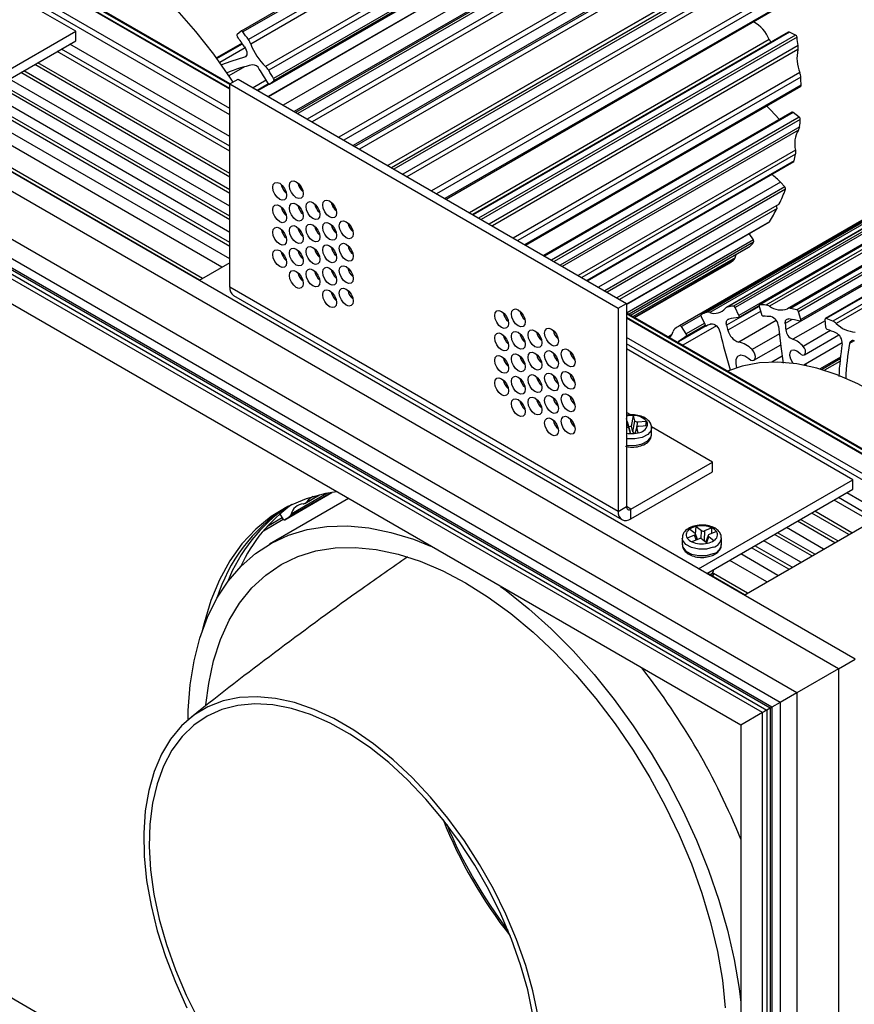
# Model space of a CAD drawing. Units: millimetres. Extents: x 20 to 820, y 20 to 574.
# Drawn here: x 660 to 742, y 112 to 209 of the extents above; entities that cross this region are included whole.
import ezdxf

# ---------------------------------------------------------------- set-up
doc = ezdxf.new("R2010")
doc.units = ezdxf.units.MM
doc.header["$LTSCALE"] = 2

msp = doc.modelspace()

# ---------------------------------------------------------------- linework, layer by layer
at = {"color": 7, "linetype": 'Continuous', "lineweight": 25}
for p, q in [((741.797, 145.881), (507.364, 281.216)), ((740.165, 144.939), (505.732, 280.274)), ((736.085, 142.583), (509.811, 273.209)), ((505.351, 272.392), (733.148, 140.888)), ((733.475, 141.076), (505.677, 272.581)), ((734.454, 141.641), (508.18, 272.266)), ((732.713, 140.636), (505.351, 271.89)), ((733.638, 141.17), (508.995, 270.853)), ((730.592, 139.411), (507.472, 268.216)), ((725.13, 232.554), (681.616, 207.434)), ((725.304, 232.472), (681.789, 207.351)), ((725.841, 231.718), (682.327, 206.598)), ((726.073, 231.281), (682.559, 206.16)), ((727.527, 229.079), (684.013, 203.959)), ((727.833, 228.704), (684.318, 203.584)), ((728.319, 227.907), (684.805, 202.787)), ((684.43, 202.24), (727.944, 227.36)), ((727.953, 227.367), (684.439, 202.247)), ((728.331, 227.687), (684.817, 202.567)), ((729.661, 224.264), (686.825, 199.536)), ((680.534, 202.263), (643.243, 223.791)), ((680.502, 201.801), (643.243, 223.31)), ((680.502, 201.739), (643.243, 223.248)), ((680.502, 199.855), (643.243, 221.364)), ((680.502, 199.227), (643.243, 220.736)), ((665.429, 207.425), (643.243, 220.233)), ((721.463, 220.769), (685.754, 200.155)), ((692.738, 196.123), (732.607, 219.139)), ((714.146, 218.249), (684.278, 201.006)), ((714.221, 218.267), (684.3, 200.994)), ((733.252, 215.764), (695.983, 194.249)), ((701.702, 190.948), (735.386, 210.393)), ((650.308, 198.696), (665.429, 207.425)), ((665.429, 206.483), (665.429, 207.425)), ((681.606, 207.427), (681.228, 207.107)), ((735.279, 207.311), (704.318, 189.438)), ((735.958, 207.036), (735.361, 207.309)), ((651.124, 198.225), (665.429, 206.483)), ((680.502, 196.149), (664.015, 205.667)), ((680.502, 197.091), (664.831, 206.138)), ((681.705, 206.237), (679.207, 204.795)), ((679.242, 204.746), (681.74, 206.188)), ((682.009, 205.799), (679.52, 204.362)), ((773.388, 205.601), (729.874, 180.481)), ((775.941, 205.718), (732.427, 180.598)), ((775.98, 205.727), (732.465, 180.607)), ((776.581, 205.697), (733.066, 180.576)), ((776.924, 205.578), (733.41, 180.458)), ((680.502, 195.663), (663.594, 205.424)), ((770.237, 204.779), (726.723, 179.658)), ((770.246, 204.783), (726.731, 179.663)), ((770.755, 204.974), (727.241, 179.853)), ((771.07, 204.972), (727.555, 179.852)), ((772.7, 205.467), (729.185, 180.347)), ((772.83, 205.514), (729.316, 180.394)), ((773.569, 205.455), (730.055, 180.335)), ((773.922, 204.691), (730.408, 179.571)), ((778.673, 205.342), (735.158, 180.222)), ((778.975, 205.374), (735.46, 180.253)), ((779.605, 205.238), (736.091, 180.118)), ((779.771, 205.048), (736.257, 179.928)), ((680.502, 193.126), (661.397, 204.155)), ((680.502, 193.465), (661.69, 204.325)), ((768.109, 203.678), (724.594, 178.558)), ((736.44, 179.007), (779.955, 204.128)), ((779.986, 204.277), (736.471, 179.157)), ((782.4, 204.374), (738.886, 179.253)), ((782.472, 204.376), (738.958, 179.255)), ((783.123, 204.125), (739.609, 179.005)), ((783.473, 203.898), (739.959, 178.777)), ((680.502, 190.272), (658.924, 202.728)), ((680.502, 191.524), (660.009, 203.354)), ((680.502, 191.87), (660.309, 203.527)), ((680.502, 202.244), (681.318, 202.715)), ((681.318, 202.715), (719.393, 180.735)), ((778.521, 203.268), (735.007, 178.148)), ((680.502, 188.927), (657.76, 202.056)), ((680.502, 189.274), (658.06, 202.229)), ((680.502, 182.334), (680.502, 202.244)), ((680.502, 202.244), (718.577, 180.264)), ((683.175, 201.643), (684.288, 202.285)), ((683.268, 201.589), (684.381, 202.232)), ((684.439, 202.247), (684.817, 202.567)), ((709.48, 186.458), (736.469, 202.039)), ((680.502, 186.33), (655.51, 200.757)), ((680.502, 186.704), (655.834, 200.944)), ((680.502, 187.701), (656.698, 201.443)), ((680.502, 185.105), (654.449, 200.145)), ((679.742, 184.287), (653.361, 199.517)), ((735.606, 199.483), (711.262, 185.429)), ((736.316, 199.008), (735.723, 199.459)), ((677.544, 183.019), (651.164, 198.248)), ((677.838, 183.188), (651.782, 198.23)), ((715.541, 182.959), (735.784, 194.645)), ((730.592, 71.385), (518.84, 193.627)), ((687.553, 192.078), (687.283, 192.234)), ((734.908, 192.159), (734.487, 192.619)), ((690.63, 190.456), (690.473, 190.555)), ((690.577, 190.489), (690.579, 190.535)), ((690.59, 190.259), (690.616, 190.272)), ((690.879, 189.861), (690.685, 190.395)), ((734.366, 190.482), (718.437, 181.287)), ((734.145, 190.038), (734.106, 190.332)), ((689.283, 189.796), (689.204, 189.75)), ((690.914, 189.828), (690.944, 189.844)), ((734.145, 190.038), (718.712, 181.128)), ((690.478, 188.278), (690.668, 188.222)), ((692.185, 188.261), (692.381, 188.356)), ((719.393, 180.644), (733.376, 188.716)), ((685.771, 187.768), (685.645, 187.695)), ((731.831, 186.954), (731.415, 187.584)), ((719.819, 179.585), (731.392, 186.266)), ((687.352, 185.79), (687.247, 185.73)), ((680.502, 184.726), (677.505, 182.996)), ((686.036, 185.03), (685.979, 184.998)), ((720.222, 179.352), (729.409, 184.656)), ((729.409, 184.656), (729.412, 184.658)), ((718.577, 160.354), (680.502, 182.334)), ((680.867, 181.527), (718.942, 159.546)), ((718.577, 180.264), (719.393, 180.735)), ((719.393, 180.735), (719.393, 160.825)), ((730.394, 179.375), (732.388, 180.527)), ((732.396, 180.449), (732.611, 179.678)), ((718.577, 180.264), (718.577, 160.354)), ((760, 156.389), (719.393, 179.831)), ((730.408, 179.571), (730.055, 180.335)), ((736.471, 179.157), (736.257, 179.928)), ((759.583, 156.148), (719.393, 179.35)), ((759.529, 156.117), (719.393, 179.288)), ((726.709, 179.463), (727.062, 178.699)), ((738.846, 179.149), (738.909, 178.423)), ((723.819, 177.645), (723.499, 177.46)), ((725.242, 177.758), (724.776, 178.464)), ((736.831, 175.702), (740.209, 177.652)), ((757.897, 155.175), (719.393, 177.404)), ((757.353, 154.861), (719.393, 176.775)), ((731.883, 175.17), (734.507, 176.684)), ((740.539, 176.868), (736.787, 174.702)), ((741.579, 163.465), (719.393, 176.273)), ((734.652, 175.578), (733.645, 174.997)), ((738.498, 174.276), (740.345, 175.343)), ((719.811, 169.814), (719.393, 170.056)), ((719.603, 168.646), (719.393, 169.446)), ((719.46, 169.182), (719.393, 169.442)), ((719.46, 169.182), (719.739, 168.121)), ((719.878, 168.67), (720.091, 169.75)), ((720.015, 168.144), (720.221, 169.248)), ((720.221, 169.248), (720.091, 169.75)), ((720.478, 169.138), (721.347, 169.213)), ((721.279, 168.758), (721.347, 169.213)), ((719.739, 168.121), (719.603, 168.646)), ((719.771, 167.983), (719.641, 168.485)), ((719.773, 167.983), (719.641, 168.485)), ((720.015, 168.144), (719.878, 168.67)), ((720.403, 168.596), (720.198, 167.992)), ((720.532, 168.049), (720.401, 168.551)), ((720.591, 168.699), (721.461, 168.774)), ((727.819, 165.191), (721.838, 168.644)), ((721.854, 167.924), (721.854, 168.552)), ((719.824, 160.576), (727.819, 165.191)), ((727.819, 164.249), (727.819, 165.191)), ((719.824, 159.634), (727.819, 164.249)), ((726.458, 154.736), (741.579, 163.465)), ((741.579, 162.523), (741.579, 163.465)), ((685.895, 159.536), (690.525, 162.208)), ((727.274, 154.265), (741.579, 162.523)), ((744.625, 160.074), (740.981, 162.177)), ((692.133, 161.613), (684.384, 157.14)), ((687.878, 161.146), (689.304, 161.969)), ((743.388, 159.36), (739.744, 161.463)), ((743.809, 159.603), (740.165, 161.706)), ((718.577, 160.354), (719.393, 160.825)), ((719.824, 159.634), (719.824, 160.576)), ((730.918, 152.161), (746.311, 161.047)), ((741.191, 158.091), (737.547, 160.195)), ((741.484, 158.261), (737.84, 160.364)), ((683.814, 158.462), (685.752, 159.582)), ((685.407, 160.093), (685.713, 159.63)), ((739.803, 157.29), (736.159, 159.394)), ((740.103, 157.463), (736.459, 159.567)), ((725.595, 158.629), (726.11, 158.217)), ((726.165, 158.121), (726.219, 158.888)), ((726.219, 158.888), (726.734, 158.477)), ((727.762, 158.744), (727.049, 158.447)), ((728.212, 158.384), (727.499, 158.087)), ((727.751, 158.192), (727.762, 158.744)), ((737.854, 156.165), (734.21, 158.269)), ((738.718, 156.664), (735.074, 158.768)), ((724.856, 157.747), (724.856, 157.119)), ((726.059, 158.035), (725.346, 157.738)), ((726.509, 157.675), (725.796, 157.378)), ((726.345, 157.607), (726.149, 158.166)), ((726.824, 157.646), (727.339, 157.234)), ((727.174, 157.383), (727.16, 157.377)), ((727.409, 158.009), (727.169, 157.37)), ((727.448, 157.905), (727.962, 157.494)), ((728.702, 157.119), (728.702, 157.747)), ((736.492, 155.379), (732.848, 157.483)), ((737.554, 155.992), (733.91, 158.095)), ((735.305, 154.693), (731.66, 156.797)), ((735.628, 154.88), (731.984, 156.984)), ((733.155, 153.452), (729.511, 155.556)), ((734.243, 154.08), (730.599, 156.184)), ((727.933, 154.615), (727.933, 154.645)), ((727.247, 154.28), (727.441, 154.337)), ((730.958, 152.184), (727.314, 154.288)), ((731.251, 152.353), (727.932, 154.269)), ((727.933, 153.987), (727.933, 154.026)), ((740.165, 144.939), (741.797, 145.881)), ((740.165, 144.939), (736.085, 142.583)), ((740.165, 144.939), (740.165, 50.723)), ((736.085, 142.583), (734.454, 141.641)), ((736.085, 142.583), (736.085, 57.789)), ((733.475, 141.076), (733.148, 140.888)), ((733.148, 140.888), (733.148, 54.334)), ((733.638, 141.17), (733.475, 141.076)), ((733.475, 141.076), (733.475, 54.523)), ((734.454, 141.641), (733.638, 141.17)), ((733.638, 141.17), (733.638, 58.26)), ((734.454, 141.641), (734.454, 56.847)), ((732.713, 140.636), (730.592, 139.411)), ((732.713, 54.586), (732.713, 140.636)), ((730.592, 139.411), (730.592, 58.26))]:
    msp.add_line(p, q, dxfattribs=at)
at = {"color": 8, "linetype": 'Continuous', "lineweight": 25}
for p, q in [((729.677, 224.271), (686.828, 199.535)), ((730.163, 224.398), (686.961, 199.458)), ((730.347, 224.266), (687.167, 199.339)), ((680.502, 202.178), (643.243, 223.687)), ((730.767, 223.435), (688.097, 198.802)), ((730.922, 222.982), (688.567, 198.531)), ((732.022, 220.597), (691.182, 197.021)), ((732.272, 220.169), (691.678, 196.735)), ((732.626, 219.321), (692.589, 196.208)), ((727.9, 215.868), (693.217, 195.846)), ((733.299, 215.772), (696, 194.24)), ((733.859, 215.696), (696.346, 194.04)), ((734.031, 215.517), (696.586, 193.901)), ((734.305, 214.665), (697.461, 193.396)), ((734.374, 214.228), (697.874, 193.158)), ((735.044, 211.823), (700.293, 191.761)), ((735.222, 211.371), (700.773, 191.484)), ((735.42, 210.529), (701.601, 191.006)), ((733.39, 206.601), (703.989, 189.628)), ((735.361, 207.309), (704.361, 189.413)), ((735.958, 207.036), (704.895, 189.104)), ((736.106, 206.823), (705.155, 188.955)), ((736.215, 206.008), (705.915, 188.516)), ((736.193, 205.616), (706.243, 188.327)), ((682.077, 204.927), (681.961, 204.86)), ((681.936, 203.926), (680.425, 203.053)), ((736.387, 203.354), (708.3, 187.139)), ((736.481, 202.909), (708.732, 186.89)), ((684.086, 202.603), (682.799, 201.86)), ((736.509, 202.131), (709.419, 186.493)), ((735.723, 199.459), (711.341, 185.383)), ((736.316, 199.008), (712.028, 184.987)), ((736.43, 198.774), (712.288, 184.837)), ((736.367, 198.052), (712.882, 184.494)), ((736.255, 197.732), (713.102, 184.367)), ((735.96, 195.767), (714.657, 183.469)), ((735.964, 195.36), (715.011, 183.265)), ((735.82, 194.699), (715.512, 182.975)), ((734.487, 192.619), (716.647, 182.32)), ((734.908, 192.159), (717.257, 181.968)), ((734.981, 191.92), (717.499, 181.828)), ((690.672, 190.118), (690.616, 190.272)), ((692.142, 188.4), (692.267, 188.437)), ((733.399, 188.739), (719.393, 180.653)), ((731.831, 186.954), (719.442, 179.802)), ((731.857, 186.728), (719.651, 179.681)), ((731.474, 186.328), (719.805, 179.592)), ((730.031, 185.214), (720.049, 179.452)), ((729.859, 184.961), (720.182, 179.375)), ((729.412, 184.658), (720.222, 179.352)), ((759.91, 156.337), (719.393, 179.727)), ((726.683, 179.565), (724.776, 178.464)), ((732.399, 180.44), (729.207, 178.598)), ((732.534, 179.956), (729.335, 178.109)), ((727.208, 178.555), (724.497, 176.99)), ((728.212, 178.534), (724.925, 176.637)), ((727.022, 178.786), (725.242, 177.758)), ((727.129, 178.603), (725.255, 177.521)), ((734.07, 179.071), (730.388, 176.946)), ((735.627, 179.162), (734.951, 178.772)), ((738.855, 179.047), (735.691, 177.22)), ((723.77, 177.565), (723.544, 177.434)), ((734.377, 177.759), (731.696, 176.212)), ((739.387, 178.074), (736.714, 176.53)), ((741.693, 177.063), (741.259, 176.813)), ((740.358, 175.462), (738.37, 174.314)), ((740.315, 175.054), (738.805, 174.182)), ((720.478, 169.138), (720.343, 168.418)), ((720.401, 168.551), (720.213, 167.993)), ((690.525, 162.208), (685.898, 159.537)), ((690.416, 162.191), (686.345, 159.841)), ((690.035, 162.125), (686.517, 160.094)), ((689.258, 161.958), (687.959, 161.208)), ((688.689, 161.807), (688.343, 161.608)), ((719.824, 160.576), (719.393, 160.825)), ((685.657, 159.714), (684.137, 158.836)), ((726.696, 157.696), (726.734, 158.477)), ((727.049, 158.447), (727.003, 157.503)), ((726.227, 157.557), (726.059, 158.035)), ((727.448, 157.905), (727.228, 157.322))]:
    msp.add_line(p, q, dxfattribs=at)
at = {"color": 7, "linetype": 'Continuous', "lineweight": 25, "flags": 128}
for points in [[(680.832, 202.435), (680.577, 202.825), (678.932, 205.168), (677.182, 207.387), (675.342, 209.465), (673.427, 211.381), (671.455, 213.121), (669.442, 214.667), (667.408, 216.007), (665.369, 217.129), (663.343, 218.023), (661.349, 218.681), (659.403, 219.097), (657.523, 219.268), (655.726, 219.193), (654.027, 218.871), (652.614, 218.381)], [(681.789, 207.351), (681.767, 207.379), (681.743, 207.402), (681.718, 207.42), (681.693, 207.434), (681.668, 207.441), (681.645, 207.442), (681.624, 207.438), (681.606, 207.427)], [(681.963, 205.869), (682.056, 205.715), (682.125, 205.553), (682.168, 205.39), (682.183, 205.237), (682.167, 205.1), (682.124, 204.988), (682.054, 204.907), (681.961, 204.86)], [(681.961, 204.86), (680.616, 204.453), (679.69, 204.122)], [(684.24, 202.347), (684.262, 202.314), (684.287, 202.286), (684.314, 202.262), (684.342, 202.245), (684.37, 202.234), (684.396, 202.231), (684.419, 202.235), (684.439, 202.247)], [(734.376, 198.773), (733.501, 199.698), (733.112, 200.1)], [(686.077, 191.332), (686.025, 191.061), (685.878, 190.891), (685.657, 190.849), (685.397, 190.939), (685.137, 191.149), (684.916, 191.447), (684.769, 191.786), (684.717, 192.117), (684.769, 192.387), (684.916, 192.557), (685.137, 192.6), (685.397, 192.509), (685.657, 192.299), (685.878, 192.002), (686.025, 191.662), (686.077, 191.332)], [(687.709, 191.489), (687.657, 191.218), (687.51, 191.049), (687.289, 191.006), (687.029, 191.096), (686.769, 191.306), (686.548, 191.604), (686.401, 191.943), (686.349, 192.274), (686.401, 192.544), (686.548, 192.714), (686.769, 192.757), (687.029, 192.666), (687.289, 192.456), (687.51, 192.159), (687.657, 191.819), (687.709, 191.489)], [(686.077, 189.133), (686.025, 188.863), (685.878, 188.693), (685.657, 188.65), (685.397, 188.741), (685.137, 188.951), (684.916, 189.248), (684.769, 189.588), (684.717, 189.918), (684.769, 190.189), (684.916, 190.358), (685.137, 190.401), (685.397, 190.311), (685.657, 190.101), (685.878, 189.803), (686.025, 189.464), (686.077, 189.133)], [(687.709, 189.29), (687.657, 189.02), (687.51, 188.85), (687.289, 188.807), (687.029, 188.898), (686.769, 189.108), (686.548, 189.405), (686.401, 189.745), (686.349, 190.075), (686.401, 190.346), (686.548, 190.516), (686.769, 190.559), (687.029, 190.468), (687.289, 190.258), (687.51, 189.961), (687.657, 189.621), (687.709, 189.29)], [(689.341, 189.448), (689.289, 189.177), (689.141, 189.007), (688.921, 188.965), (688.661, 189.055), (688.401, 189.265), (688.18, 189.562), (688.033, 189.902), (687.981, 190.233), (688.033, 190.503), (688.18, 190.673), (688.401, 190.716), (688.661, 190.625), (688.921, 190.415), (689.141, 190.118), (689.289, 189.778), (689.341, 189.448)], [(690.972, 189.605), (690.921, 189.334), (690.773, 189.165), (690.553, 189.122), (690.293, 189.212), (690.032, 189.422), (689.812, 189.72), (689.664, 190.059), (689.613, 190.39), (689.664, 190.66), (689.812, 190.83), (690.032, 190.873), (690.293, 190.782), (690.553, 190.572), (690.773, 190.275), (690.921, 189.935), (690.972, 189.605)], [(686.077, 186.935), (686.025, 186.664), (685.878, 186.495), (685.657, 186.452), (685.397, 186.542), (685.137, 186.752), (684.916, 187.05), (684.769, 187.39), (684.717, 187.72), (684.769, 187.99), (684.916, 188.16), (685.137, 188.203), (685.397, 188.113), (685.657, 187.903), (685.878, 187.605), (686.025, 187.265), (686.077, 186.935)], [(687.709, 187.092), (687.657, 186.821), (687.51, 186.652), (687.289, 186.609), (687.029, 186.699), (686.769, 186.909), (686.548, 187.207), (686.401, 187.547), (686.349, 187.877), (686.401, 188.148), (686.548, 188.317), (686.769, 188.36), (687.029, 188.27), (687.289, 188.06), (687.51, 187.762), (687.657, 187.422), (687.709, 187.092)], [(689.341, 187.249), (689.289, 186.979), (689.141, 186.809), (688.921, 186.766), (688.661, 186.857), (688.401, 187.067), (688.18, 187.364), (688.033, 187.704), (687.981, 188.034), (688.033, 188.305), (688.18, 188.474), (688.401, 188.517), (688.661, 188.427), (688.921, 188.217), (689.141, 187.919), (689.289, 187.58), (689.341, 187.249)], [(690.972, 187.406), (690.921, 187.136), (690.773, 186.966), (690.553, 186.923), (690.293, 187.014), (690.032, 187.224), (689.812, 187.521), (689.664, 187.861), (689.613, 188.191), (689.664, 188.462), (689.812, 188.632), (690.032, 188.674), (690.293, 188.584), (690.553, 188.374), (690.773, 188.077), (690.921, 187.737), (690.972, 187.406)], [(692.604, 187.564), (692.552, 187.293), (692.405, 187.123), (692.184, 187.081), (691.924, 187.171), (691.664, 187.381), (691.444, 187.678), (691.296, 188.018), (691.244, 188.349), (691.296, 188.619), (691.444, 188.789), (691.664, 188.832), (691.924, 188.741), (692.184, 188.531), (692.405, 188.234), (692.552, 187.894), (692.604, 187.564)], [(733.376, 188.716), (733.385, 188.723), (733.399, 188.739)], [(689.341, 185.051), (689.289, 184.78), (689.141, 184.611), (688.921, 184.568), (688.661, 184.658), (688.401, 184.868), (688.18, 185.166), (688.033, 185.506), (687.981, 185.836), (688.033, 186.106), (688.18, 186.276), (688.401, 186.319), (688.661, 186.228), (688.921, 186.019), (689.141, 185.721), (689.289, 185.381), (689.341, 185.051)], [(690.972, 185.208), (690.921, 184.937), (690.773, 184.768), (690.553, 184.725), (690.293, 184.815), (690.032, 185.025), (689.812, 185.323), (689.664, 185.663), (689.613, 185.993), (689.664, 186.264), (689.812, 186.433), (690.032, 186.476), (690.293, 186.386), (690.553, 186.176), (690.773, 185.878), (690.921, 185.538), (690.972, 185.208)], [(692.604, 185.365), (692.552, 185.095), (692.405, 184.925), (692.184, 184.882), (691.924, 184.973), (691.664, 185.183), (691.444, 185.48), (691.296, 185.82), (691.244, 186.15), (691.296, 186.421), (691.444, 186.59), (691.664, 186.633), (691.924, 186.543), (692.184, 186.333), (692.405, 186.035), (692.552, 185.696), (692.604, 185.365)], [(686.077, 184.736), (686.025, 184.466), (685.878, 184.296), (685.657, 184.253), (685.397, 184.344), (685.137, 184.554), (684.916, 184.851), (684.769, 185.191), (684.717, 185.522), (684.769, 185.792), (684.916, 185.962), (685.137, 186.005), (685.397, 185.914), (685.657, 185.704), (685.878, 185.407), (686.025, 185.067), (686.077, 184.736)], [(687.709, 184.894), (687.657, 184.623), (687.51, 184.453), (687.289, 184.411), (687.029, 184.501), (686.769, 184.711), (686.548, 185.009), (686.401, 185.348), (686.349, 185.679), (686.401, 185.949), (686.548, 186.119), (686.769, 186.162), (687.029, 186.071), (687.289, 185.861), (687.51, 185.564), (687.657, 185.224), (687.709, 184.894)], [(730.031, 185.214), (730.112, 185.428), (730.184, 185.568)], [(692.604, 183.167), (692.552, 182.896), (692.405, 182.727), (692.184, 182.684), (691.924, 182.774), (691.664, 182.984), (691.444, 183.282), (691.296, 183.622), (691.244, 183.952), (691.296, 184.222), (691.444, 184.392), (691.664, 184.435), (691.924, 184.344), (692.184, 184.134), (692.405, 183.837), (692.552, 183.497), (692.604, 183.167)], [(687.709, 182.695), (687.657, 182.425), (687.51, 182.255), (687.289, 182.212), (687.029, 182.303), (686.769, 182.513), (686.548, 182.81), (686.401, 183.15), (686.349, 183.48), (686.401, 183.751), (686.548, 183.921), (686.769, 183.963), (687.029, 183.873), (687.289, 183.663), (687.51, 183.365), (687.657, 183.026), (687.709, 182.695)], [(689.341, 182.852), (689.289, 182.582), (689.141, 182.412), (688.921, 182.369), (688.661, 182.46), (688.401, 182.67), (688.18, 182.967), (688.033, 183.307), (687.981, 183.637), (688.033, 183.908), (688.18, 184.078), (688.401, 184.121), (688.661, 184.03), (688.921, 183.82), (689.141, 183.523), (689.289, 183.183), (689.341, 182.852)], [(690.972, 183.01), (690.921, 182.739), (690.773, 182.569), (690.553, 182.527), (690.293, 182.617), (690.032, 182.827), (689.812, 183.125), (689.664, 183.464), (689.613, 183.795), (689.664, 184.065), (689.812, 184.235), (690.032, 184.278), (690.293, 184.187), (690.553, 183.977), (690.773, 183.68), (690.921, 183.34), (690.972, 183.01)], [(690.972, 180.811), (690.921, 180.541), (690.773, 180.371), (690.553, 180.328), (690.293, 180.419), (690.032, 180.629), (689.812, 180.926), (689.664, 181.266), (689.613, 181.596), (689.664, 181.867), (689.812, 182.037), (690.032, 182.079), (690.293, 181.989), (690.553, 181.779), (690.773, 181.481), (690.921, 181.142), (690.972, 180.811)], [(692.604, 180.968), (692.552, 180.698), (692.405, 180.528), (692.184, 180.485), (691.924, 180.576), (691.664, 180.786), (691.444, 181.083), (691.296, 181.423), (691.244, 181.753), (691.296, 182.024), (691.444, 182.194), (691.664, 182.237), (691.924, 182.146), (692.184, 181.936), (692.405, 181.639), (692.552, 181.299), (692.604, 180.968)], [(732.465, 180.607), (732.444, 180.605), (732.424, 180.596), (732.409, 180.582), (732.397, 180.563), (732.39, 180.539), (732.387, 180.511), (732.39, 180.481), (732.396, 180.449)], [(707.834, 178.772), (707.782, 178.501), (707.635, 178.331), (707.414, 178.288), (707.154, 178.379), (706.894, 178.589), (706.674, 178.886), (706.526, 179.226), (706.474, 179.557), (706.526, 179.827), (706.674, 179.997), (706.894, 180.04), (707.154, 179.949), (707.414, 179.739), (707.635, 179.442), (707.782, 179.102), (707.834, 178.772)], [(709.466, 178.929), (709.414, 178.658), (709.267, 178.488), (709.046, 178.446), (708.786, 178.536), (708.526, 178.746), (708.305, 179.044), (708.158, 179.383), (708.106, 179.714), (708.158, 179.984), (708.305, 180.154), (708.526, 180.197), (708.786, 180.106), (709.046, 179.896), (709.267, 179.599), (709.414, 179.259), (709.466, 178.929)], [(726.731, 179.663), (726.714, 179.652), (726.7, 179.636), (726.69, 179.614), (726.684, 179.589), (726.684, 179.56), (726.688, 179.529), (726.696, 179.496), (726.709, 179.463)], [(730.369, 179.367), (730.391, 179.374), (730.409, 179.388), (730.423, 179.408), (730.431, 179.434), (730.433, 179.465), (730.43, 179.499), (730.422, 179.535), (730.408, 179.571)], [(724.776, 178.464), (724.755, 178.492), (724.732, 178.517), (724.707, 178.538), (724.682, 178.553), (724.656, 178.563), (724.633, 178.567), (724.611, 178.565), (724.592, 178.556)], [(727.062, 178.699), (727.08, 178.664), (727.103, 178.632), (727.128, 178.604), (727.155, 178.581), (727.183, 178.564), (727.211, 178.555), (727.237, 178.552), (727.26, 178.557)], [(727.696, 178.723), (727.812, 178.74), (727.942, 178.712), (728.078, 178.642), (728.211, 178.534), (728.334, 178.395), (728.438, 178.234), (728.517, 178.06), (728.567, 177.885)], [(729.207, 178.598), (729.184, 178.71), (729.176, 178.817), (729.182, 178.916), (729.203, 179.004), (729.238, 179.079), (729.286, 179.138), (729.345, 179.181), (729.414, 179.205)], [(734.951, 178.772), (734.949, 178.878), (734.963, 178.974), (734.991, 179.058), (735.033, 179.126), (735.089, 179.178), (735.155, 179.211), (735.231, 179.226), (735.314, 179.22)], [(736.383, 179.001), (736.409, 178.999), (736.432, 179.003), (736.451, 179.015), (736.466, 179.034), (736.476, 179.059), (736.48, 179.088), (736.479, 179.122), (736.471, 179.157)], [(738.958, 179.255), (738.933, 179.261), (738.91, 179.262), (738.89, 179.256), (738.873, 179.244), (738.86, 179.227), (738.851, 179.204), (738.846, 179.178), (738.846, 179.149)], [(707.834, 176.573), (707.782, 176.303), (707.635, 176.133), (707.414, 176.09), (707.154, 176.18), (706.894, 176.39), (706.674, 176.688), (706.526, 177.028), (706.474, 177.358), (706.526, 177.629), (706.674, 177.798), (706.894, 177.841), (707.154, 177.751), (707.414, 177.541), (707.635, 177.243), (707.782, 176.903), (707.834, 176.573)], [(709.466, 176.73), (709.414, 176.46), (709.267, 176.29), (709.046, 176.247), (708.786, 176.338), (708.526, 176.548), (708.305, 176.845), (708.158, 177.185), (708.106, 177.515), (708.158, 177.786), (708.305, 177.956), (708.526, 177.998), (708.786, 177.908), (709.046, 177.698), (709.267, 177.4), (709.414, 177.061), (709.466, 176.73)], [(711.098, 176.887), (711.046, 176.617), (710.899, 176.447), (710.678, 176.404), (710.418, 176.495), (710.158, 176.705), (709.937, 177.002), (709.79, 177.342), (709.738, 177.673), (709.79, 177.943), (709.937, 178.113), (710.158, 178.156), (710.418, 178.065), (710.678, 177.855), (710.899, 177.558), (711.046, 177.218), (711.098, 176.887)], [(712.73, 177.045), (712.678, 176.774), (712.53, 176.604), (712.31, 176.562), (712.05, 176.652), (711.789, 176.862), (711.569, 177.16), (711.421, 177.499), (711.37, 177.83), (711.421, 178.1), (711.569, 178.27), (711.789, 178.313), (712.05, 178.222), (712.31, 178.012), (712.53, 177.715), (712.678, 177.375), (712.73, 177.045)], [(725.255, 177.521), (725.272, 177.537), (725.285, 177.559), (725.291, 177.586), (725.292, 177.618), (725.288, 177.652), (725.277, 177.688), (725.262, 177.724), (725.242, 177.758)], [(734.293, 178.501), (734.528, 176.516), (734.75, 174.874)], [(724.433, 176.921), (724.449, 176.944), (724.497, 176.99)], [(707.834, 174.375), (707.782, 174.104), (707.635, 173.935), (707.414, 173.892), (707.154, 173.982), (706.894, 174.192), (706.674, 174.49), (706.526, 174.829), (706.474, 175.16), (706.526, 175.43), (706.674, 175.6), (706.894, 175.643), (707.154, 175.552), (707.414, 175.342), (707.635, 175.045), (707.782, 174.705), (707.834, 174.375)], [(709.466, 174.532), (709.414, 174.261), (709.267, 174.092), (709.046, 174.049), (708.786, 174.139), (708.526, 174.349), (708.305, 174.647), (708.158, 174.987), (708.106, 175.317), (708.158, 175.588), (708.305, 175.757), (708.526, 175.8), (708.786, 175.71), (709.046, 175.5), (709.267, 175.202), (709.414, 174.862), (709.466, 174.532)], [(711.098, 174.689), (711.046, 174.419), (710.899, 174.249), (710.678, 174.206), (710.418, 174.296), (710.158, 174.506), (709.937, 174.804), (709.79, 175.144), (709.738, 175.474), (709.79, 175.745), (709.937, 175.914), (710.158, 175.957), (710.418, 175.867), (710.678, 175.657), (710.899, 175.359), (711.046, 175.019), (711.098, 174.689)], [(712.73, 174.846), (712.678, 174.576), (712.53, 174.406), (712.31, 174.363), (712.05, 174.454), (711.789, 174.664), (711.569, 174.961), (711.421, 175.301), (711.37, 175.631), (711.421, 175.902), (711.569, 176.072), (711.789, 176.114), (712.05, 176.024), (712.31, 175.814), (712.53, 175.516), (712.678, 175.177), (712.73, 174.846)], [(714.361, 175.003), (714.31, 174.733), (714.162, 174.563), (713.942, 174.52), (713.681, 174.611), (713.421, 174.821), (713.201, 175.118), (713.053, 175.458), (713.002, 175.788), (713.053, 176.059), (713.201, 176.229), (713.421, 176.272), (713.681, 176.181), (713.942, 175.971), (714.162, 175.674), (714.31, 175.334), (714.361, 175.003)], [(730.223, 174.449), (730.131, 174.815), (730.143, 175.261), (730.313, 175.572), (730.612, 175.694), (730.988, 175.608), (731.378, 175.327)], [(731.378, 175.327), (731.567, 175.188), (731.752, 175.137), (731.904, 175.183), (732, 175.318), (732.026, 175.522), (731.977, 175.763), (731.861, 176.005), (731.696, 176.212)], [(735.718, 174.876), (735.697, 174.905), (735.501, 175.26), (735.409, 175.626), (735.437, 175.938), (735.579, 176.143), (735.811, 176.203), (736.092, 176.107), (736.371, 175.873)], [(736.371, 175.873), (736.525, 175.741), (736.683, 175.678), (736.819, 175.696), (736.912, 175.79), (736.95, 175.947), (736.925, 176.143), (736.842, 176.348), (736.714, 176.53)], [(757.876, 157.615), (757.271, 158.55), (755.626, 160.893), (753.876, 163.113), (752.035, 165.19), (750.121, 167.107), (748.148, 168.846), (746.136, 170.392), (744.102, 171.733), (742.063, 172.854), (740.037, 173.748), (738.043, 174.406), (736.097, 174.823), (734.217, 174.994), (732.42, 174.918), (730.721, 174.596), (729.307, 174.107)], [(737.074, 174.643), (736.927, 174.707), (736.791, 174.701)], [(711.098, 172.491), (711.046, 172.22), (710.899, 172.051), (710.678, 172.008), (710.418, 172.098), (710.158, 172.308), (709.937, 172.606), (709.79, 172.945), (709.738, 173.276), (709.79, 173.546), (709.937, 173.716), (710.158, 173.759), (710.418, 173.668), (710.678, 173.458), (710.899, 173.161), (711.046, 172.821), (711.098, 172.491)], [(712.73, 172.648), (712.678, 172.377), (712.53, 172.208), (712.31, 172.165), (712.05, 172.255), (711.789, 172.465), (711.569, 172.763), (711.421, 173.103), (711.37, 173.433), (711.421, 173.704), (711.569, 173.873), (711.789, 173.916), (712.05, 173.826), (712.31, 173.616), (712.53, 173.318), (712.678, 172.978), (712.73, 172.648)], [(714.361, 172.805), (714.31, 172.535), (714.162, 172.365), (713.942, 172.322), (713.681, 172.412), (713.421, 172.622), (713.201, 172.92), (713.053, 173.26), (713.002, 173.59), (713.053, 173.861), (713.201, 174.03), (713.421, 174.073), (713.681, 173.983), (713.942, 173.773), (714.162, 173.475), (714.31, 173.135), (714.361, 172.805)], [(707.834, 172.176), (707.782, 171.906), (707.635, 171.736), (707.414, 171.693), (707.154, 171.784), (706.894, 171.994), (706.674, 172.291), (706.526, 172.631), (706.474, 172.961), (706.526, 173.232), (706.674, 173.402), (706.894, 173.444), (707.154, 173.354), (707.414, 173.144), (707.635, 172.847), (707.782, 172.507), (707.834, 172.176)], [(709.466, 172.334), (709.414, 172.063), (709.267, 171.893), (709.046, 171.85), (708.786, 171.941), (708.526, 172.151), (708.305, 172.448), (708.158, 172.788), (708.106, 173.119), (708.158, 173.389), (708.305, 173.559), (708.526, 173.602), (708.786, 173.511), (709.046, 173.301), (709.267, 173.004), (709.414, 172.664), (709.466, 172.334)], [(714.361, 170.607), (714.31, 170.336), (714.162, 170.166), (713.942, 170.124), (713.681, 170.214), (713.421, 170.424), (713.201, 170.722), (713.053, 171.061), (713.002, 171.392), (713.053, 171.662), (713.201, 171.832), (713.421, 171.875), (713.681, 171.784), (713.942, 171.574), (714.162, 171.277), (714.31, 170.937), (714.361, 170.607)], [(709.466, 170.135), (709.414, 169.865), (709.267, 169.695), (709.046, 169.652), (708.786, 169.743), (708.526, 169.953), (708.305, 170.25), (708.158, 170.59), (708.106, 170.92), (708.158, 171.191), (708.305, 171.36), (708.526, 171.403), (708.786, 171.313), (709.046, 171.103), (709.267, 170.805), (709.414, 170.466), (709.466, 170.135)], [(711.098, 170.292), (711.046, 170.022), (710.899, 169.852), (710.678, 169.809), (710.418, 169.9), (710.158, 170.11), (709.937, 170.407), (709.79, 170.747), (709.738, 171.077), (709.79, 171.348), (709.937, 171.518), (710.158, 171.56), (710.418, 171.47), (710.678, 171.26), (710.899, 170.962), (711.046, 170.623), (711.098, 170.292)], [(712.73, 170.45), (712.678, 170.179), (712.53, 170.009), (712.31, 169.966), (712.05, 170.057), (711.789, 170.267), (711.569, 170.564), (711.421, 170.904), (711.37, 171.235), (711.421, 171.505), (711.569, 171.675), (711.789, 171.718), (712.05, 171.627), (712.31, 171.417), (712.53, 171.12), (712.678, 170.78), (712.73, 170.45)], [(712.73, 168.251), (712.678, 167.981), (712.53, 167.811), (712.31, 167.768), (712.05, 167.859), (711.789, 168.068), (711.569, 168.366), (711.421, 168.706), (711.37, 169.036), (711.421, 169.307), (711.569, 169.476), (711.789, 169.519), (712.05, 169.429), (712.31, 169.219), (712.53, 168.921), (712.678, 168.581), (712.73, 168.251)], [(714.361, 168.408), (714.31, 168.138), (714.162, 167.968), (713.942, 167.925), (713.681, 168.016), (713.421, 168.226), (713.201, 168.523), (713.053, 168.863), (713.002, 169.193), (713.053, 169.464), (713.201, 169.634), (713.421, 169.676), (713.681, 169.586), (713.942, 169.376), (714.162, 169.078), (714.31, 168.739), (714.361, 168.408)], [(690.99, 162.273), (689.875, 162.094), (687.978, 161.584), (686.2, 160.831), (684.555, 159.842), (683.051, 158.621), (681.7, 157.179), (680.51, 155.523), (679.49, 153.665), (678.646, 151.618), (677.983, 149.395), (677.811, 148.654)], [(685.713, 159.63), (685.734, 159.601), (685.758, 159.576), (685.783, 159.556), (685.808, 159.54), (685.833, 159.53), (685.857, 159.527), (685.879, 159.529), (685.898, 159.537)], [(676.419, 139.929), (676.44, 140.832), (676.631, 143.343), (677.011, 145.717), (677.577, 147.938), (678.326, 149.989), (679.253, 151.857), (680.35, 153.529), (681.611, 154.992), (683.025, 156.236), (684.585, 157.253), (686.277, 158.036), (688.092, 158.579), (690.015, 158.878), (692.033, 158.932), (694.133, 158.739), (696.299, 158.301), (698.517, 157.621), (700.19, 156.962)], [(678.171, 141.405), (678.437, 143.491), (678.919, 145.726), (679.59, 147.795), (680.444, 149.682), (681.473, 151.372), (682.672, 152.852), (684.029, 154.112), (685.536, 155.14), (687.18, 155.931), (688.95, 156.478), (690.831, 156.775), (692.809, 156.823), (694.869, 156.619), (696.996, 156.165), (699.174, 155.466), (701.385, 154.525), (703.613, 153.351), (705.841, 151.953), (708.052, 150.34), (710.23, 148.526), (712.357, 146.523), (714.417, 144.348), (716.395, 142.017), (718.276, 139.548), (720.046, 136.958), (721.69, 134.269), (723.197, 131.501), (724.554, 128.674), (725.753, 125.81), (726.782, 122.931), (727.636, 120.059), (728.306, 117.216), (728.789, 114.423), (729.08, 111.701)], [(707.036, 153.01), (707.586, 152.605), (709.823, 150.821), (712.017, 148.847), (714.152, 146.698), (716.213, 144.388), (718.186, 141.934), (720.056, 139.353), (721.811, 136.664), (723.438, 133.884), (724.927, 131.034), (726.265, 128.133), (727.445, 125.202), (728.458, 122.261), (729.297, 119.332), (729.955, 116.434), (730.428, 113.587), (730.592, 112.22)], [(710.222, 113.355), (709.512, 115.865), (708.625, 118.385), (707.57, 120.89), (706.356, 123.357), (704.996, 125.759), (703.503, 128.073), (701.893, 130.277), (700.18, 132.348), (698.383, 134.265), (696.519, 136.01), (694.606, 137.566), (692.664, 138.916), (690.712, 140.048), (688.769, 140.95), (686.855, 141.613), (684.989, 142.031), (683.188, 142.199), (681.472, 142.116), (679.856, 141.782), (678.358, 141.202), (676.992, 140.38), (675.772, 139.325), (674.709, 138.048), (673.815, 136.56), (673.098, 134.877), (672.565, 133.016), (672.222, 130.995), (672.072, 128.834), (672.117, 126.555), (672.355, 124.18), (672.786, 121.733), (673.403, 119.238), (674.203, 116.72), (675.175, 114.204), (676.311, 111.715)], [(709.706, 113.454), (709.003, 115.934), (708.123, 118.423), (707.074, 120.897), (705.866, 123.331), (704.513, 125.698), (703.027, 127.976), (701.425, 130.14), (699.722, 132.168), (697.936, 134.04), (696.086, 135.737), (694.191, 137.24), (692.269, 138.535), (690.341, 139.608), (688.426, 140.448), (686.544, 141.047), (684.715, 141.399), (682.957, 141.499), (681.288, 141.347), (679.725, 140.944), (678.284, 140.295), (676.981, 139.406), (675.828, 138.286), (674.838, 136.947), (674.02, 135.403), (673.383, 133.669), (672.933, 131.763), (672.675, 129.705), (672.612, 127.515), (672.744, 125.217), (673.071, 122.834), (673.587, 120.39), (674.29, 117.911), (675.17, 115.421), (676.219, 112.947), (677.427, 110.514)], [(710.222, 111.01), (709.706, 113.454)], [(710.746, 110.881), (710.222, 113.355)]]:
    msp.add_lwpolyline(points, dxfattribs=at)
at = {"color": 8, "linetype": 'Continuous', "lineweight": 25, "flags": 128}
for points in [[(690.459, 188.414), (690.514, 188.398), (690.534, 188.393)], [(721.854, 168.552), (721.797, 168.284), (721.477, 167.892), (720.921, 167.601), (720.215, 167.454), (719.466, 167.475), (719.393, 167.486)], [(719.393, 168.034), (719.569, 168.003), (719.771, 167.983)], [(719.393, 166.858), (719.466, 166.847), (720.215, 166.826), (720.921, 166.973), (721.477, 167.264), (721.797, 167.656), (721.854, 167.924)], [(727.904, 156.847), (727.222, 156.667), (726.472, 156.651), (725.769, 156.802), (725.219, 157.097), (724.907, 157.491), (724.856, 157.747)], [(724.856, 157.119), (724.907, 156.863), (725.219, 156.469), (725.769, 156.174), (726.472, 156.023), (727.222, 156.039), (727.904, 156.219)]]:
    msp.add_lwpolyline(points, dxfattribs=at)
at = {"color": 7, "linetype": 'Continuous', "lineweight": 25}
for centre, radius, start, end in [((730.079, 205.209), 3.591, 22.79424, 60.74913), ((681.399, 207.003), 0.2, 148.5623, 224.62969), ((632.524, 171.453), 60.239, 34.84288, 36.00281), ((631.418, 170.829), 62.219, 35.09194, 35.94417), ((680.714, 205.464), 1.972, 20.68452, 35.11352), ((734.584, 207.147), 1.313, 204.60193, 219.0146), ((735.318, 207.234), 0.0866, 60.19094, 116.72161), ((735.816, 206.78), 0.293, 8.37214, 61.01145), ((692.79, 200.615), 43.758, 7.07829, 8.15507), ((688.069, 208.22), 5.883, 200.4915, 226.40758), ((739.878, 204.793), 3.776, 167.41085, 202.41066), ((735.243, 205.867), 0.982, 345.23844, 8.25555), ((686.196, 189.028), 15.495, 102.91157, 112.61682), ((682.733, 203.393), 0.738, 25.1183, 89.93704), ((631.356, 170.67), 61.645, 30.92087, 32.4063), ((682.751, 202.62), 1.84, 31.57549, 46.68851), ((630.073, 169.927), 63.839, 30.97962, 31.81738), ((684.662, 202.669), 0.186, 326.72306, 39.69501), ((734.961, 202.82), 1.523, 3.37118, 20.52715), ((699.579, 201.197), 36.942, 1.44975, 2.65729), ((736.412, 202.118), 0.0985, 305.9655, 7.61745), ((735.647, 199.385), 0.106, 44.2562, 112.84472), ((736.135, 198.775), 0.295, 359.76498, 52.22961), ((735.732, 198.095), 0.636, 325.23166, 356.05989), ((706.641, 201.02), 29.873, 354.29775, 355.68895), ((738.451, 196.399), 2.57, 148.73958, 194.23466), ((712.141, 200.196), 24.308, 346.93128, 348.52645), ((734.884, 195.555), 1.097, 349.79513, 11.16349), ((735.741, 194.713), 0.0807, 302.43037, 349.94951), ((730.811, 189.302), 4.951, 42.05837, 55.61366), ((687.077, 192.694), 1.555, 190.88824, 229.10596), ((688.709, 192.851), 1.555, 190.89171, 229.10354), ((734.727, 191.973), 0.26, 348.24335, 45.60838), ((717.616, 198.497), 18.568, 334.42795, 339.25677), ((687.077, 190.496), 1.555, 190.88824, 229.10596), ((688.709, 190.653), 1.555, 190.89171, 229.10354), ((690.341, 190.81), 1.554, 190.88747, 229.10674), ((691.973, 190.967), 1.555, 190.88955, 229.10465), ((719.712, 197.459), 16.229, 327.49792, 332.78675), ((690.339, 188.61), 1.553, 190.4486, 229.12217), ((691.973, 188.769), 1.555, 190.88955, 229.10465), ((693.604, 188.926), 1.554, 190.8859, 229.19087), ((687.077, 188.297), 1.555, 190.88824, 229.10596), ((688.709, 188.455), 1.555, 190.89171, 229.10354), ((691.973, 186.57), 1.555, 190.88955, 229.10465), ((693.604, 186.728), 1.555, 190.88848, 229.10678), ((731.195, 186.606), 0.393, 300.06798, 315.05781), ((722.039, 195.77), 13.348, 314.97949, 317.35669), ((731.678, 186.822), 0.203, 332.32554, 40.7846), ((687.077, 186.099), 1.555, 190.88824, 229.10596), ((688.709, 186.256), 1.555, 190.89075, 229.1045), ((690.341, 186.413), 1.554, 190.88747, 229.10674), ((722.674, 195.055), 12.39, 302.94501, 305.44343), ((729.571, 185.343), 0.478, 307.05739, 344.43284), ((688.709, 184.058), 1.555, 190.89075, 229.1045), ((690.341, 184.215), 1.554, 190.88747, 229.10674), ((691.973, 184.372), 1.555, 190.88859, 229.10561), ((693.604, 184.529), 1.555, 190.88848, 229.10678), ((681.351, 182.232), 0.855, 173.13092, 235.55707), ((691.973, 182.174), 1.555, 190.88859, 229.10561), ((693.604, 182.331), 1.555, 190.88848, 229.10678), ((731.769, 166.514), 14.096, 97.72823, 100.02187), ((729.851, 180.267), 0.215, 18.35421, 83.95743), ((731.894, 163.521), 17.095, 86.06904, 88.08593), ((732.988, 179.793), 0.788, 57.60338, 84.30533), ((734.501, 181.948), 1.847, 233.79455, 290.83584), ((708.834, 180.134), 1.555, 190.8904, 229.10486), ((710.466, 180.291), 1.555, 190.88878, 229.10542), ((731.405, 167.962), 12.599, 109.29764, 111.77253), ((727.396, 179.363), 0.514, 71.93048, 107.5034), ((728.035, 181.118), 1.354, 249.26128, 319.93727), ((729.383, 180.005), 0.395, 99.71701, 142.2203), ((732.856, 179.728), 0.25, 191.58495, 256.13997), ((732.282, 162.905), 16.588, 85.66534, 88.2223), ((735.355, 179.799), 0.466, 76.96099, 114.96418), ((731.361, 159.646), 21.011, 76.99119, 78.74876), ((735.995, 179.866), 0.269, 13.1855, 69.08962), ((731.327, 168.163), 12.385, 122.9449, 125.44437), ((731.814, 167.251), 12.189, 109.74531, 111.94188), ((776.741, 190.89), 49.098, 194.49949, 195.08874), ((732.146, 165.974), 13.511, 97.55872, 101.66518), ((733.239, 178.432), 1.056, 3.75089, 73.70222), ((797.076, 184.022), 62.346, 184.83054, 185.4063), ((731.824, 159.472), 20.054, 76.8582, 79.97741), ((729.714, 154.213), 26.694, 68.24108, 69.73879), ((739.148, 177.914), 1.185, 46.79874, 67.09952), ((741.971, 180.719), 2.796, 223.98184, 266.92279), ((708.833, 177.934), 1.553, 190.4486, 229.12217), ((710.466, 178.093), 1.555, 190.88878, 229.10542), ((712.098, 178.25), 1.555, 190.88824, 229.10596), ((713.73, 178.407), 1.555, 190.8898, 229.10546), ((722.48, 178.432), 1.554, 317.64605, 343.82652), ((724.433, 177.871), 0.478, 127.05739, 164.43436), ((790.769, 192.725), 63.948, 193.41908, 196.81391), ((730.869, 178.439), 1.569, 192.12285, 252.14862), ((736.117, 178.25), 1.115, 185.22083, 247.51151), ((739.194, 178.451), 0.286, 185.44227, 244.00467), ((730.148, 153.894), 25.885, 67.82976, 69.84128), ((739.41, 176.861), 1.124, 356.29404, 63.28103), ((731.747, 167.438), 11.992, 122.77264, 127.19713), ((729.883, 174.513), 2.485, 43.14184, 78.27602), ((735.017, 175.117), 2.208, 39.79743, 72.23917), ((776.348, 171.427), 36.215, 171.48619, 176.57261), ((767.704, 172.127), 26.857, 169.95214, 177.27361), ((741.573, 176.778), 0.316, 55.08263, 173.72863), ((712.096, 176.05), 1.553, 190.44938, 229.12139), ((713.73, 176.209), 1.555, 190.8898, 229.10546), ((715.361, 176.366), 1.554, 190.88747, 229.10674), ((708.834, 175.737), 1.555, 190.8904, 229.10486), ((710.466, 175.894), 1.555, 190.88878, 229.10542), ((713.73, 174.01), 1.555, 190.8898, 229.10546), ((715.361, 174.167), 1.554, 190.88747, 229.10674), ((708.834, 173.539), 1.555, 190.8904, 229.10486), ((710.466, 173.696), 1.555, 190.88782, 229.10638), ((712.098, 173.853), 1.555, 190.88824, 229.10596), ((710.466, 171.498), 1.555, 190.88782, 229.10638), ((712.098, 171.655), 1.555, 190.88824, 229.10596), ((713.73, 171.812), 1.555, 190.88884, 229.10642), ((715.361, 171.969), 1.554, 190.88747, 229.10674), ((713.73, 169.614), 1.555, 190.88884, 229.10642), ((715.361, 169.771), 1.554, 190.88747, 229.10674), ((719.93, 167.165), 2.589, 86.43328, 101.96978), ((720.106, 168.047), 1.703, 43.22535, 90.52434), ((720.904, 168.864), 0.564, 350.80461, 38.25015), ((719.928, 166.484), 2.186, 91.30902, 98.56386), ((719.932, 170.553), 2.575, 266.40845, 283.46144), ((720.404, 169.17), 1.129, 276.49813, 339.43622), ((687.678, 161.492), 0.4, 272.63989, 314.80635), ((678.525, 170.65), 13.348, 314.97949, 317.35669), ((688.233, 161.685), 0.134, 324.66782, 10.85067), ((694.917, 146.957), 16.416, 123.32827, 162.67066), ((695.23, 147.533), 16.078, 124.27376, 158.524), ((695.637, 148.406), 15.523, 125.60492, 155.12994), ((687.79, 159.787), 1.309, 94.09069, 166.41842), ((719.337, 160.231), 0.771, 170.78662, 309.20263), ((719.656, 160.782), 0.267, 170.78678, 309.20387), ((679.16, 169.935), 12.39, 302.94501, 305.44343), ((686.057, 160.222), 0.478, 307.05739, 344.43284), ((725.873, 158.07), 0.624, 116.49567, 212.21374), ((726.582, 157.138), 1.788, 101.72501, 123.50923), ((726.773, 156.493), 2.459, 66.30405, 103.03139), ((727.312, 157.721), 1.118, 36.40436, 66.27946), ((727.684, 158.052), 0.624, 296.49652, 32.21053), ((726.246, 158.402), 1.118, 216.403, 246.28005), ((726.784, 159.629), 2.459, 246.30338, 283.03206), ((726.975, 158.984), 1.788, 281.72282, 303.51142), ((665.996, 102.114), 69.678, 22.01816, 37.98555), ((744.069, 147.185), 45.931, 201.75988, 218.23472), ((743.883, 147.078), 45.561, 202.41904, 217.57563)]:
    msp.add_arc(centre, radius, start, end, dxfattribs=at)
at = {"color": 8, "linetype": 'Continuous', "lineweight": 25}
for centre, radius, start, end in [((727.667, 157.86), 1.04, 283.17812, 354.21572), ((727.665, 157.234), 1.043, 283.25477, 353.65472)]:
    msp.add_arc(centre, radius, start, end, dxfattribs=at)
at = {"color": 7, "linetype": 'Continuous', "lineweight": 25}
for centre, major_axis, ratio, start_param, end_param in [((690.449, 190.369), (0.241, -0.001), 0.552931, 5.479969, 7.007525), ((719.225, 169.167), (0.237, -0.008), 0.569076, 5.51481, 6.450429), ((720.453, 169.273), (0.234, 0.009), 0.58362, 3.269491, 4.797047), ((719.409, 168.459), (0.234, 0.009), 0.58362, 0.127899, 1.655454), ((720.246, 168.17), (0.234, 0.009), 0.58362, 3.269491, 4.547044), ((720.636, 168.565), (0.237, -0.008), 0.569076, 1.781281, 3.308836), ((726.919, 158.561), (0.231, 0.003), 0.601358, 3.773639, 5.301194), ((725.913, 158.142), (0.241, -0.003), 0.553974, 5.371831, 6.899387), ((726.639, 157.561), (0.231, 0.003), 0.601358, 0.632046, 2.159602), ((727.645, 157.98), (0.241, -0.003), 0.553974, 2.230239, 3.757794), ((732.931, 140.762), (0.308, 0.178), 0.00007, 0.785358, 2.356154), ((732.931, 140.762), (0.308, 0.178), 0.00007, 0.785358, 2.356154)]:
    msp.add_ellipse(centre, major_axis=major_axis, ratio=ratio, start_param=start_param, end_param=end_param, dxfattribs=at)
for points, knots in [([(721.831, 168.553), (721.837, 168.602), (721.861, 168.794), (721.69, 169.121), (721.348, 169.461), (720.826, 169.713), (720.234, 169.828), (719.738, 169.831), (719.485, 169.788), (719.393, 169.773)], [0, 0, 0, 0, 0.054557, 0.216582, 0.385245, 0.573351, 0.77155, 0.91704, 1, 1, 1, 1]), ([(719.292, 166.736), (719.454, 166.702), (719.835, 166.622), (720.479, 166.677), (721.116, 166.873), (721.576, 167.205), (721.831, 167.58), (721.83, 167.822), (721.83, 167.91)], [0, 0, 0, 0, 0.144572, 0.338378, 0.534742, 0.737083, 0.904883, 1, 1, 1, 1]), ([(728.678, 157.758), (728.679, 157.841), (728.684, 158.068), (728.466, 158.411), (728.078, 158.73), (727.516, 158.954), (726.842, 159.045), (726.15, 158.981), (725.523, 158.762), (725.087, 158.416), (724.862, 158.042), (724.876, 157.818), (724.881, 157.746)], [0, 0, 0, 0, 0.0551378, 0.1506738, 0.2551711, 0.3696158, 0.4878902, 0.6064729, 0.7268222, 0.8511167, 0.9524054, 1, 1, 1, 1]), ([(724.881, 157.119), (724.876, 157.049), (724.861, 156.835), (725.058, 156.497), (725.425, 156.169), (725.97, 155.931), (726.632, 155.825), (727.291, 155.862), (727.66, 155.987), (727.827, 156.044)], [0, 0, 0, 0, 0.067359, 0.205633, 0.353748, 0.517502, 0.688157, 0.859174, 1, 1, 1, 1]), ([(727.827, 156.044), (727.928, 156.091), (728.201, 156.22), (728.515, 156.516), (728.707, 156.861), (728.684, 157.064), (728.678, 157.118)], [0, 0, 0, 0, 0.20705, 0.561693, 0.882781, 1, 1, 1, 1]), ([(697.938, 155.891), (696.444, 154.859), (692.197, 151.927), (685.379, 146.876), (679.785, 142.645), (676.939, 140.339), (676.673, 140.123)], [0, 0, 0, 0, 0.2052056, 0.5835124, 0.9610388, 1, 1, 1, 1]), ([(727.529, 154.117), (727.61, 154.166), (727.802, 154.281), (727.933, 154.483), (727.917, 154.615), (727.912, 154.654)], [0, 0, 0, 0, 0.3420011, 0.8089354, 1, 1, 1, 1]), ([(727.56, 154.099), (727.63, 154.142), (727.81, 154.251), (727.933, 154.444), (727.917, 154.576), (727.912, 154.614)], [0, 0, 0, 0, 0.309612, 0.799531, 1, 1, 1, 1]), ([(727.769, 153.979), (727.837, 154.059), (727.935, 154.175), (727.918, 154.301), (727.912, 154.34)], [0, 0, 0, 0, 0.692698, 1, 1, 1, 1]), ([(727.808, 154.004), (727.857, 154.063), (727.935, 154.158), (727.918, 154.262), (727.912, 154.3)], [0, 0, 0, 0, 0.62409, 1, 1, 1, 1])]:
    msp.add_open_spline(points, degree=3, knots=knots, dxfattribs=at)

doc.saveas('drawing.dxf')
